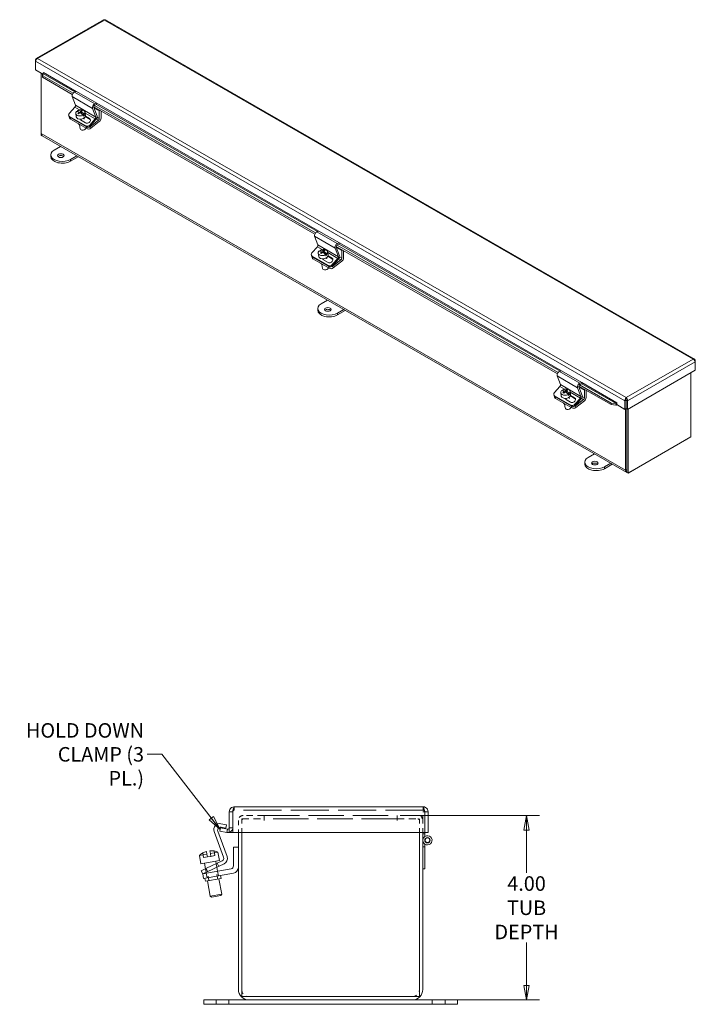
# Model space of a CAD drawing. Units: inches. Extents: x 3.2 to 73.8, y 1.4 to 44.8.
# Drawn here: x 59.1 to 73.8, y 22.1 to 43.5 of the extents above; entities that cross this region are included whole.
import ezdxf

# ---------------------------------------------------------------- set-up
doc = ezdxf.new("R2010")
doc.units = ezdxf.units.IN
doc.header["$LTSCALE"] = 4.5
doc.header["$MEASUREMENT"] = 0
doc.linetypes.add('DASHED', pattern=[0.2067, 0.1654, -0.0413])
doc.layers.get('0').update_dxf_attribs({"lineweight": 0})
for name, color, linetype, lineweight in [('Dimension (ANSI)', 7, 'Continuous', 5), ('Hidden (ANSI)', 7, 'DASHED', 5), ('Symbol (ANSI)', 7, 'Continuous', 5), ('Visible (ANSI)', 7, 'Continuous', 5), ('Visible Narrow (ANSI)', 7, 'Continuous', 5)]:
    doc.layers.add(name, color=color, linetype=linetype, lineweight=lineweight)
doc.styles.add('ROMANS', font='tahoma.ttf')
doc.dimstyles.new('Default (ANSI)', dxfattribs={"dimscale": 4.5, "dimtxt": 0.07, "dimasz": 0.07, "dimexe": 0.0625, "dimexo": 0.0315, "dimgap": 0.0155, "dimtad": 0, "dimtih": 1, "dimtoh": 1, "dimrnd": 1e-08, "dimzin": 0, "dimdsep": 46, "dimtxsty": 'ROMANS', "dimblk": 'Filled-1', "dimcen": 0.09, "dimdle": 0.197, "dimclrd": 256, "dimclre": 256, "dimclrt": 256, "dimadec": 0, "dimazin": 0, "dimtfac": 1.142857, "dimtofl": 0, "dimtmove": 0, "dimatfit": 3, "dimldrblk": 'Filled-1', "dimfxl": 1, "dimtolj": 1, "dimtzin": 0, "dimlwd": -1, "dimlwe": -1, "dimarcsym": 0})
doc.dimstyles.new('Default (ANSI)$7', dxfattribs={"dimscale": 4.5, "dimtxt": 0.07, "dimasz": 0.07, "dimexe": 0.0625, "dimexo": 0.0315, "dimgap": 0.0155, "dimtad": 0, "dimtih": 1, "dimtoh": 1, "dimrnd": 1e-08, "dimzin": 0, "dimdsep": 46, "dimtxsty": 'ROMANS', "dimblk": 'Filled-1', "dimcen": 0.09, "dimdle": 0.197, "dimclrd": 256, "dimclre": 256, "dimclrt": 256, "dimadec": 0, "dimazin": 0, "dimtfac": 1.142857, "dimtofl": 0, "dimtmove": 0, "dimatfit": 3, "dimldrblk": 'Filled-1', "dimfxl": 1, "dimtolj": 1, "dimtzin": 0, "dimlwd": -1, "dimlwe": -1, "dimarcsym": 0})

# ---------------------------------------------------------------- blocks, each defined once
blk = doc.blocks.new('Filled-1')
at = {"color": 0}
for p, q in [((0, 0), (-1, 0.179)), ((-1, 0.179), (-1, -0.179)), ((-1, 0), (0, 0)), ((-1, -0.179), (0, 0))]:
    blk.add_line(p, q, dxfattribs=at)
at = {"color": 0, "flags": 128}
blk.add_lwpolyline([(-1, -0.179), (0, 0), (-1, 0.179), (-1, -0.179)], dxfattribs=at)
at = {"color": 0}
blk.add_solid([(-1, -0.179), (0, 0), (-1, 0.179), (-1, -0.179)], dxfattribs=at)
blk = doc.blocks.new('*D19')
at = {"layer": 'Defpoints', "color": 0, "transparency": 16777216}
for p in [(67.29, 26.226), (67.62, 22.226), (70.099, 22.226)]:
    blk.add_point(p, dxfattribs=at)
at = {"layer": 'Dimension (ANSI)', "transparency": 16777216}
for p, q in [((67.432, 26.226), (70.38, 26.226)), ((70.099, 25.911), (70.099, 24.981)), ((70.099, 22.541), (70.099, 23.47)), ((67.761, 22.226), (70.38, 22.226))]:
    blk.add_line(p, q, dxfattribs=at)
at = {"layer": 'Dimension (ANSI)', "transparency": 16777216, "xscale": 0.3150000013411045, "yscale": 0.3150000013411045, "zscale": 0.3150000013411045}
for p, rotation in [((70.099, 26.226), 90), ((70.099, 22.226), 270)]:
    blk.add_blockref('Filled-1', p, dxfattribs=dict(at, rotation=rotation))
at = {"layer": 'Dimension (ANSI)', "transparency": 16777216, "insert": (70.099, 24.226), "char_height": 0.315, "attachment_point": 5, "style": 'ROMANS'}
blk.add_mtext('\\A1;4.00\\PTUB\\PDEPTH', dxfattribs=at)

msp = doc.modelspace()

# ---------------------------------------------------------------- linework, layer by layer
at = {"layer": 'Hidden (ANSI)', "ltscale": 0.031222}
for p, q in [((63.7585, 26.3407), (63.7585, 26.4147)), ((67.8605, 26.3407), (67.8605, 26.4147)), ((63.6533, 25.9602), (63.7273, 25.9602))]:
    msp.add_line(p, q, dxfattribs=at)
at = {"layer": 'Hidden (ANSI)', "ltscale": 1.10251}
msp.add_line((67.8605, 26.3407), (63.7585, 26.3407), dxfattribs=at)
at = {"layer": 'Hidden (ANSI)', "ltscale": 0.017293}
msp.add_line((67.8911, 26.3095), (67.85, 26.3095), dxfattribs=at)
at = {"layer": 'Hidden (ANSI)', "ltscale": 0.079897}
msp.add_line((67.85, 26.1205), (67.85, 26.3095), dxfattribs=at)
at = {"layer": 'Hidden (ANSI)', "ltscale": 0.112383}
for p, q in [((63.85, 26.1205), (63.85, 25.8547)), ((67.85, 25.8547), (67.85, 26.1205))]:
    msp.add_line(p, q, dxfattribs=at)
at = {"layer": 'Hidden (ANSI)', "ltscale": 0.205523}
for p, q in [((63.924, 26.1517), (64.4098, 26.1517)), ((67.2902, 26.1517), (67.776, 26.1517))]:
    msp.add_line(p, q, dxfattribs=at)
at = {"layer": 'Hidden (ANSI)', "ltscale": 0.12561}
for p, q in [((63.924, 25.8547), (63.924, 26.1517)), ((67.776, 26.1517), (67.776, 25.8547))]:
    msp.add_line(p, q, dxfattribs=at)
at = {"layer": 'Hidden (ANSI)', "ltscale": 0.19238}
for p, q in [((64.41, 26.2257), (63.9552, 26.2257)), ((67.7447, 26.2257), (67.29, 26.2257))]:
    msp.add_line(p, q, dxfattribs=at)
at = {"layer": 'Hidden (ANSI)'}
for p, q in [((64.41, 26.1517), (64.4098, 26.1517)), ((64.41, 26.1203), (64.4098, 26.1203)), ((64.41, 26.1205), (64.41, 26.1203)), ((67.29, 26.1517), (67.2902, 26.1517)), ((67.29, 26.1203), (67.29, 26.1205)), ((67.2902, 26.1203), (67.29, 26.1203))]:
    msp.add_line(p, q, dxfattribs=at)
at = {"layer": 'Hidden (ANSI)', "ltscale": 0.013212}
for p, q in [((64.4098, 26.1203), (64.4098, 26.1517)), ((67.2902, 26.1517), (67.2902, 26.1203))]:
    msp.add_line(p, q, dxfattribs=at)
at = {"layer": 'Hidden (ANSI)', "ltscale": 0.001909}
for p, q in [((64.41, 26.221), (64.41, 26.2257)), ((67.29, 26.221), (67.29, 26.2257))]:
    msp.add_line(p, q, dxfattribs=at)
at = {"layer": 'Hidden (ANSI)', "ltscale": 1.032092}
for p, q in [((64.41, 26.2257), (67.29, 26.2257)), ((67.29, 26.1517), (64.41, 26.1517))]:
    msp.add_line(p, q, dxfattribs=at)
at = {"layer": 'Hidden (ANSI)', "ltscale": 0.056447}
for p, q in [((64.41, 26.221), (64.41, 26.1205)), ((67.29, 26.1205), (67.29, 26.221))]:
    msp.add_line(p, q, dxfattribs=at)
at = {"layer": 'Hidden (ANSI)', "ltscale": 0.043123}
for p, q in [((63.077, 25.4134), (63.0947, 25.3128)), ((63.3232, 25.4568), (63.3409, 25.3562))]:
    msp.add_line(p, q, dxfattribs=at)
at = {"layer": 'Hidden (ANSI)', "ltscale": 0.017593}
msp.add_line((67.85, 25.5495), (67.8918, 25.5495), dxfattribs=at)
at = {"layer": 'Hidden (ANSI)', "ltscale": 0.036936}
for p, q in [((63.0947, 25.3128), (63.1809, 25.328)), ((63.2547, 25.341), (63.3409, 25.3562))]:
    msp.add_line(p, q, dxfattribs=at)
at = {"layer": 'Hidden (ANSI)', "ltscale": 0.032765}
for p, q in [((63.1371, 25.0723), (63.1506, 24.9958)), ((63.3717, 25.1817), (63.3852, 25.1052))]:
    msp.add_line(p, q, dxfattribs=at)
at = {"layer": 'Hidden (ANSI)', "ltscale": 0.031645}
for p, q in [((63.1518, 25.0791), (63.1835, 25.0111)), ((63.3928, 25.1915), (63.4245, 25.1236))]:
    msp.add_line(p, q, dxfattribs=at)
at = {"layer": 'Hidden (ANSI)', "ltscale": 0.071009}
for p, q in [((63.403, 24.8485), (63.3738, 25.014)), ((63.4004, 25.0187), (63.4296, 24.8532)), ((63.1542, 24.9752), (63.1834, 24.8098)), ((63.21, 24.8145), (63.1808, 24.9799))]:
    msp.add_line(p, q, dxfattribs=at)
at = {"layer": 'Hidden (ANSI)', "ltscale": 0.039581}
for p, q in [((63.3656, 22.132), (63.3656, 22.2257)), ((63.6469, 22.132), (63.6469, 22.2257)), ((68.0531, 22.132), (68.0531, 22.2257)), ((68.3344, 22.132), (68.3344, 22.2257))]:
    msp.add_line(p, q, dxfattribs=at)
at = {"layer": 'Hidden (ANSI)', "ltscale": 0.069877}
for centre, radius, start, end in [((63.9552, 26.1205), 0.1053, 90, 180), ((67.7447, 26.1205), 0.1052, 0, 90)]:
    msp.add_arc(centre, radius, start, end, dxfattribs=at)
at = {"layer": 'Hidden (ANSI)', "ltscale": 0.020677}
for centre, start, end in [((63.9552, 26.1205), 90, 180), ((67.7447, 26.1205), 0, 90)]:
    msp.add_arc(centre, 0.0313, start, end, dxfattribs=at)
at = {"layer": 'Hidden (ANSI)', "ltscale": 0.056447}
msp.add_arc((63.622, 25.96), 0.1053, 287.27223, 0, dxfattribs=at)
at = {"layer": 'Hidden (ANSI)', "ltscale": 0.040094}
msp.add_arc((67.95, 25.6895), 0.1, 180, 234.40866, dxfattribs=at)
at = {"layer": 'Hidden (ANSI)', "ltscale": 0.103785}
for centre, radius, start, end in [((64.0802, 22.456), 0.1563, 180, 270), ((67.6197, 22.456), 0.1562, 270, 0)]:
    msp.add_arc(centre, radius, start, end, dxfattribs=at)
at = {"layer": 'Hidden (ANSI)', "ltscale": 0.024268}
for points in [[(63.7585, 26.3407), (63.7489, 26.3407), (63.7393, 26.3276), (63.7297, 26.3122), (63.7291, 26.3113), (63.7286, 26.3104), (63.728, 26.3095)], [(67.8605, 26.3407), (67.8701, 26.3407), (67.8798, 26.3276), (67.8894, 26.3122), (67.8899, 26.3113), (67.8905, 26.3104), (67.8911, 26.3095)]]:
    msp.add_open_spline(points, degree=3, knots=[0, 0, 0, 0, 1.4834748, 1.4834748, 1.4834748, 1.5707963, 1.5707963, 1.5707963, 1.5707963], dxfattribs=at)
at = {"layer": 'Hidden (ANSI)', "ltscale": 0.017082}
for points in [[(63.7585, 26.3407), (63.747, 26.3407), (63.7361, 26.3334), (63.7307, 26.3233)], [(67.8605, 26.3407), (67.8721, 26.3407), (67.883, 26.3334), (67.8883, 26.3233)]]:
    msp.add_open_spline(points, degree=3, dxfattribs=at)
at = {"layer": 'Visible (ANSI)'}
for p, q in [((60.9253, 43.4821), (59.4643, 42.6407)), ((73.7418, 36.1256), (60.9671, 43.4821)), ((59.4579, 42.6076), (59.4479, 42.6134)), ((59.4479, 42.6134), (59.4479, 42.583)), ((59.4479, 42.3971), (59.4479, 42.583)), ((59.608, 42.3049), (59.4479, 42.3971)), ((59.5724, 41.0162), (59.5724, 42.3254)), ((59.6098, 42.3175), (59.6052, 42.2851)), ((59.6052, 42.2851), (59.606, 42.2352)), ((59.6098, 42.3175), (59.6117, 42.3183)), ((59.6106, 42.2676), (59.6098, 42.3175)), ((59.6246, 42.3368), (59.6246, 42.3384)), ((59.6246, 42.3384), (59.6247, 42.3384)), ((59.6247, 42.3384), (59.6247, 42.3383)), ((59.606, 42.2352), (59.6106, 42.2676)), ((59.606, 42.2352), (60.2499, 41.8644)), ((59.6106, 42.2676), (60.2656, 41.8904)), ((60.3395, 41.9294), (60.2949, 41.9128)), ((60.3395, 41.9294), (60.7814, 41.6749)), ((60.2453, 41.8159), (60.3175, 41.628)), ((60.7368, 41.6583), (60.7814, 41.6749)), ((60.7768, 41.6421), (60.7394, 41.6282)), ((60.7814, 41.6749), (60.7768, 41.6421)), ((60.306, 41.5892), (60.1859, 41.4552)), ((60.3227, 41.4494), (60.3343, 41.3805)), ((60.3695, 41.4941), (60.3656, 41.5174)), ((60.3699, 41.4939), (60.3695, 41.4941)), ((60.3983, 41.4826), (60.4022, 41.459)), ((60.4126, 41.4693), (60.3992, 41.477)), ((60.4312, 41.4618), (60.4244, 41.5029)), ((60.446, 41.4692), (60.4339, 41.4598)), ((60.4421, 41.4927), (60.4495, 41.448)), ((60.5119, 41.4121), (60.4495, 41.448)), ((60.456, 41.5195), (60.4589, 41.5026)), ((60.508, 41.4354), (60.5119, 41.4121)), ((60.5247, 41.4831), (60.5362, 41.4143)), ((60.7595, 41.3735), (60.6872, 41.5614)), ((60.7145, 41.5968), (65.509, 38.8359)), ((60.7146, 41.5797), (60.7857, 41.3948)), ((60.7167, 41.5744), (60.835, 41.5063)), ((60.7304, 41.6227), (65.5247, 38.8619)), ((60.835, 41.5063), (60.8534, 41.5169)), ((60.835, 41.3403), (60.835, 41.5063)), ((60.8721, 41.5061), (60.8721, 41.3473)), ((60.1747, 41.4007), (60.1859, 41.3793)), ((60.1895, 41.3488), (60.1837, 41.3835)), ((60.19, 41.3851), (60.5436, 41.1815)), ((60.2012, 41.3638), (60.5548, 41.1602)), ((60.2012, 41.3638), (60.5548, 41.1602)), ((60.2077, 41.3252), (60.5612, 41.1216)), ((60.5369, 41.2487), (60.4257, 41.3128)), ((60.4857, 41.3918), (60.4818, 41.4151)), ((60.5058, 41.3543), (60.5103, 41.3274)), ((60.6333, 41.3224), (60.5303, 41.3818)), ((60.5351, 41.3939), (60.6221, 41.3438)), ((60.6278, 41.2007), (60.748, 41.3347)), ((60.7627, 41.3173), (60.639, 41.1794)), ((60.6425, 41.1686), (60.8166, 41.3044)), ((60.8353, 41.2754), (60.6489, 41.1301)), ((59.5724, 41.0162), (59.5724, 40.9824)), ((60.4038, 41.2062), (60.4181, 41.1209)), ((60.4644, 41.0888), (60.4586, 41.0897)), ((60.5081, 41.0961), (60.5132, 41.0988)), ((59.5724, 40.9824), (59.5825, 40.9766)), ((72.272, 33.6639), (59.5964, 40.9633)), ((59.8556, 40.6571), (59.9918, 40.7356)), ((59.7824, 40.517), (59.7824, 40.5553)), ((60.3454, 40.532), (60.2092, 40.4535)), ((60.2092, 40.4152), (60.3786, 40.5128)), ((65.5986, 38.9009), (65.554, 38.8843)), ((65.5986, 38.9009), (66.0405, 38.6464)), ((65.5044, 38.7874), (65.5767, 38.5994)), ((65.5651, 38.5607), (65.445, 38.4267)), ((65.6286, 38.4656), (65.6247, 38.4889)), ((65.629, 38.4653), (65.6286, 38.4656)), ((65.6574, 38.454), (65.6613, 38.4305)), ((65.6717, 38.4408), (65.6583, 38.4485)), ((65.6904, 38.4333), (65.6835, 38.4744)), ((65.7051, 38.4407), (65.693, 38.4313)), ((65.7012, 38.4642), (65.7086, 38.4195)), ((65.7152, 38.4909), (65.718, 38.4741)), ((65.7838, 38.4546), (65.7953, 38.3858)), ((66.0186, 38.3449), (65.9463, 38.5329)), ((65.9736, 38.5683), (70.7681, 35.8074)), ((65.9737, 38.5512), (66.0448, 38.3663)), ((65.9758, 38.5459), (66.0941, 38.4778)), ((65.9895, 38.5942), (70.7838, 35.8333)), ((65.9959, 38.6298), (66.0405, 38.6464)), ((66.0359, 38.6136), (65.9985, 38.5997)), ((66.0405, 38.6464), (66.0359, 38.6136)), ((66.0941, 38.4778), (66.1125, 38.4884)), ((66.0941, 38.3118), (66.0941, 38.4778)), ((66.1312, 38.4776), (66.1312, 38.3188)), ((65.4338, 38.3722), (65.445, 38.3508)), ((65.4486, 38.3203), (65.4428, 38.355)), ((65.4491, 38.3566), (65.8027, 38.153)), ((65.4603, 38.3352), (65.8139, 38.1316)), ((65.4603, 38.3352), (65.8139, 38.1316)), ((65.4668, 38.2967), (65.8203, 38.0931)), ((65.5819, 38.4208), (65.5934, 38.352)), ((65.796, 38.2202), (65.6848, 38.2843)), ((65.771, 38.3836), (65.7086, 38.4195)), ((65.7449, 38.3632), (65.741, 38.3866)), ((65.7649, 38.3258), (65.7694, 38.2989)), ((65.7671, 38.4069), (65.771, 38.3836)), ((65.8924, 38.2939), (65.7894, 38.3532)), ((65.7942, 38.3653), (65.8812, 38.3153)), ((65.8869, 38.1722), (66.0071, 38.3062)), ((66.0218, 38.2888), (65.8981, 38.1508)), ((65.9016, 38.1401), (66.0757, 38.2759)), ((66.0944, 38.2469), (65.908, 38.1016)), ((65.663, 38.1777), (65.6772, 38.0923)), ((65.7235, 38.0603), (65.7177, 38.0612)), ((65.7672, 38.0676), (65.7723, 38.0703)), ((65.6451, 37.3232), (65.7812, 37.4016)), ((65.5718, 37.1831), (65.5718, 37.2214)), ((66.1348, 37.1981), (65.9986, 37.1196)), ((65.9986, 37.0813), (66.1681, 37.1789)), ((73.7482, 36.0925), (73.7582, 36.0983)), ((73.7582, 36.0678), (73.7582, 36.0983)), ((73.7582, 35.882), (72.2863, 35.0344)), ((73.7582, 36.0678), (73.7582, 35.882)), ((70.7635, 35.7589), (70.8358, 35.5709)), ((70.8577, 35.8724), (70.8131, 35.8558)), ((70.8577, 35.8724), (71.2996, 35.6179)), ((73.6623, 35.8267), (73.6623, 34.4371)), ((70.8242, 35.5321), (70.7041, 35.3982)), ((70.8877, 35.4371), (70.8838, 35.4604)), ((70.9495, 35.4048), (70.9426, 35.4459)), ((70.9743, 35.4624), (70.9771, 35.4456)), ((71.2777, 35.3164), (71.2054, 35.5044)), ((71.2327, 35.5398), (71.932, 35.1371)), ((71.2329, 35.5227), (71.3039, 35.3378)), ((71.2349, 35.5174), (71.3532, 35.4493)), ((71.2486, 35.5657), (71.9365, 35.1695)), ((71.255, 35.6013), (71.2996, 35.6179)), ((71.295, 35.5851), (71.2577, 35.5712)), ((71.2996, 35.6179), (71.295, 35.5851)), ((71.3532, 35.4493), (71.3716, 35.4598)), ((71.3532, 35.2833), (71.3532, 35.4493)), ((71.3903, 35.4491), (71.3903, 35.2903)), ((70.6929, 35.3436), (70.7042, 35.3223)), ((70.7078, 35.2918), (70.702, 35.3265)), ((70.7082, 35.328), (71.0618, 35.1245)), ((70.7194, 35.3067), (71.073, 35.1031)), ((70.7194, 35.3067), (71.073, 35.1031)), ((70.7259, 35.2682), (71.0794, 35.0646)), ((70.841, 35.3923), (70.8525, 35.3235)), ((70.8881, 35.4368), (70.8877, 35.4371)), ((70.9165, 35.4255), (70.9204, 35.402)), ((70.9308, 35.4123), (70.9174, 35.42)), ((71.0551, 35.1917), (70.9439, 35.2557)), ((70.9642, 35.4122), (70.9521, 35.4028)), ((70.9603, 35.4357), (70.9677, 35.391)), ((71.0301, 35.3551), (70.9677, 35.391)), ((71.004, 35.3347), (71.0001, 35.358)), ((71.024, 35.2973), (71.0285, 35.2703)), ((71.0262, 35.3784), (71.0301, 35.3551)), ((71.0429, 35.4261), (71.0544, 35.3572)), ((71.1515, 35.2654), (71.0485, 35.3247)), ((71.0533, 35.3368), (71.1403, 35.2867)), ((71.146, 35.1437), (71.2662, 35.2776)), ((71.2809, 35.2602), (71.1572, 35.1223)), ((71.1607, 35.1116), (71.3348, 35.2473)), ((72.2597, 35.2353), (72.2335, 35.2203)), ((72.2597, 35.2353), (72.2597, 35.0494)), ((72.2599, 35.2607), (72.2599, 35.2909)), ((72.2602, 35.2353), (72.2602, 35.0494)), ((72.2602, 35.2353), (72.2863, 35.2203)), ((70.9221, 35.1491), (70.9363, 35.0638)), ((70.9826, 35.0318), (70.9768, 35.0327)), ((71.0263, 35.0391), (71.0315, 35.0418)), ((71.3535, 35.2184), (71.1671, 35.073)), ((71.9365, 35.1695), (71.932, 35.1371)), ((71.932, 35.1371), (72.0373, 35.126)), ((72.0418, 35.1584), (71.9365, 35.1695)), ((72.0373, 35.126), (72.0418, 35.1584)), ((72.0373, 35.126), (72.0392, 35.1267)), ((72.0418, 35.1584), (72.0437, 35.1591)), ((72.0567, 35.1792), (72.0567, 35.1793)), ((72.0567, 35.1793), (72.0568, 35.1792)), ((72.0568, 35.1792), (72.0568, 35.1361)), ((72.2335, 35.0344), (72.0568, 35.1361)), ((72.2335, 35.2203), (72.2335, 35.0344)), ((72.2597, 35.0494), (72.2335, 35.0344)), ((72.248, 35.0427), (72.248, 33.7168)), ((72.2602, 35.0494), (72.2863, 35.0344)), ((72.2742, 35.0413), (72.2742, 33.7318)), ((72.2742, 35.0413), (72.2742, 33.668)), ((72.2863, 35.0344), (72.2863, 35.2203)), ((72.3004, 33.6529), (72.3004, 35.0425)), ((73.6623, 34.4371), (72.3004, 33.6529)), ((72.3294, 33.6695), (73.5808, 34.3902)), ((71.4345, 33.9893), (71.5707, 34.0677)), ((71.3613, 33.8492), (71.3613, 33.8875)), ((71.9242, 33.8641), (71.7881, 33.7857)), ((71.7881, 33.7474), (71.9575, 33.845)), ((72.3004, 33.6529), (72.2742, 33.668)), ((63.6533, 26.3095), (63.6533, 25.8547)), ((63.7273, 26.3095), (63.6533, 26.3095)), ((63.7273, 26.3095), (63.7273, 25.8547)), ((63.728, 25.8547), (63.728, 26.3095)), ((63.7585, 26.4147), (67.8605, 26.4147)), ((67.8911, 26.3095), (67.8911, 25.8547)), ((67.8918, 26.3095), (67.8911, 26.3095)), ((67.8918, 26.3095), (67.8918, 25.8547)), ((67.8918, 26.3095), (67.9658, 26.3095)), ((67.9658, 25.8547), (67.9658, 26.3095)), ((63.5315, 25.3196), (63.327, 25.8813)), ((63.4046, 25.8874), (63.6057, 25.3349)), ((63.4634, 25.9562), (63.4506, 25.8833)), ((63.4506, 25.8833), (63.5983, 25.8573)), ((63.6111, 25.9302), (63.4634, 25.9562)), ((63.4673, 26.0485), (63.5935, 26.0263)), ((63.5805, 25.9524), (63.4747, 25.971)), ((63.5935, 26.0263), (63.5805, 25.9524)), ((63.5983, 25.8573), (63.6111, 25.9302)), ((63.5983, 25.8573), (63.6038, 25.8563)), ((63.6111, 25.9302), (63.6166, 25.9292)), ((63.7273, 25.8547), (63.6533, 25.8547)), ((67.8911, 25.8547), (63.728, 25.8547)), ((63.85, 25.8547), (63.85, 22.456)), ((63.924, 22.2997), (63.924, 25.8547)), ((67.776, 25.8547), (67.776, 22.2997)), ((67.85, 22.456), (67.85, 25.8547)), ((67.8918, 25.8547), (67.9658, 25.8547)), ((67.8918, 25.8547), (67.8918, 25.8295)), ((67.85, 25.8295), (67.8918, 25.8295)), ((67.8918, 25.8295), (67.8918, 25.7708)), ((63.0768, 25.4142), (63.077, 25.4134)), ((63.1597, 25.4479), (63.1699, 25.3905)), ((63.2437, 25.4035), (63.2336, 25.4609)), ((63.2437, 25.4035), (63.4084, 25.4326)), ((63.3232, 25.4568), (63.323, 25.4576)), ((63.4084, 25.4326), (63.441, 25.2479)), ((63.745, 25.1323), (63.745, 25.5382)), ((63.745, 25.5382), (63.85, 25.5382)), ((67.8918, 25.6082), (67.8918, 25.0695)), ((63.0051, 25.3615), (63.1699, 25.3905)), ((63.0051, 25.3615), (63.0377, 25.1768)), ((63.0377, 25.1768), (63.441, 25.2479)), ((63.159, 25.0825), (63.4989, 25.241)), ((63.1809, 25.328), (63.1699, 25.3905)), ((63.1809, 25.328), (63.2547, 25.341)), ((63.2437, 25.4035), (63.2547, 25.341)), ((63.3624, 25.2341), (63.3717, 25.1817)), ((63.0457, 25.0297), (63.159, 25.0825)), ((63.0457, 25.0297), (63.0774, 24.9617)), ((63.1907, 25.0145), (63.0774, 24.9617)), ((63.0774, 24.9617), (63.2005, 24.9834)), ((63.1162, 25.1907), (63.1371, 25.0723)), ((63.1506, 24.9958), (63.1542, 24.9752)), ((63.5405, 25.1777), (63.1907, 25.0145)), ((63.2005, 24.9834), (63.6929, 25.0702)), ((63.3852, 25.1052), (63.4004, 25.0187)), ((67.85, 25.0695), (67.8918, 25.0695)), ((63.0774, 24.9617), (63.0957, 24.8583)), ((63.2188, 24.88), (63.0957, 24.8583)), ((63.1262, 24.8637), (63.1371, 24.8016)), ((63.4759, 24.8614), (63.1371, 24.8016)), ((63.1834, 24.8098), (63.2421, 24.4767)), ((63.7459, 24.9729), (63.2188, 24.88)), ((63.4296, 24.8532), (63.4883, 24.5201)), ((63.465, 24.9234), (63.4759, 24.8614)), ((63.2421, 24.4767), (63.4883, 24.5201)), ((63.2711, 24.4564), (63.2421, 24.4767)), ((63.4681, 24.4911), (63.2711, 24.4564)), ((63.4681, 24.4911), (63.4883, 24.5201)), ((63.0999, 22.2257), (63.5999, 22.2257)), ((63.0999, 22.132), (63.0999, 22.2257)), ((64.0802, 22.2257), (63.5999, 22.2257)), ((67.776, 22.2997), (63.924, 22.2997)), ((64.0802, 22.2257), (67.6197, 22.2257)), ((68.1, 22.2257), (67.6197, 22.2257)), ((68.1, 22.2257), (68.6, 22.2257)), ((68.6, 22.132), (68.6, 22.2257)), ((63.5999, 22.132), (63.0999, 22.132)), ((63.5999, 22.132), (68.1, 22.132)), ((68.6, 22.132), (68.1, 22.132))]:
    msp.add_line(p, q, dxfattribs=at)
for radius in [0.0582, 0.05]:
    msp.add_circle((67.95, 25.6895), radius, dxfattribs=at)
for centre, radius, start, end in [((63.4454, 25.9244), 0.126, 80, 200), ((63.4638, 25.909), 0.063, 80, 200), ((63.622, 25.96), 0.1053, 260, 287.27223), ((63.622, 25.96), 0.0313, 260, 0), ((67.95, 25.6895), 0.1, 234.40866, 180), ((63.2612, 25.0886), 0.3742, 119.51453, 133.17684), ((63.2612, 25.0886), 0.3734, 105.7644, 119.56001), ((63.2612, 25.0886), 0.3734, 80.43999, 94.2356), ((63.2612, 25.0886), 0.3742, 66.82316, 80.48547), ((63.4722, 25.2981), 0.063, 295, 20), ((63.4873, 25.2919), 0.126, 295, 20), ((63.682, 25.1323), 0.063, 280, 0), ((63.724, 25.097), 0.126, 280, 0), ((64.0802, 22.456), 0.2303, 180, 270), ((67.6197, 22.456), 0.2302, 270, 0)]:
    msp.add_arc(centre, radius, start, end, dxfattribs=at)
for centre, major_axis, ratio, start_param, end_param in [((59.6136, 42.332), (0.0078, 0.0135), 0.5780931, 3.7505242, 5.4958534), ((60.2871, 41.8577), (-0.0314, -0.0546), 0.5780931, 3.7505242, 5.8449193), ((60.7291, 41.6032), (0.0314, 0.0546), 0.5780931, 0.6089315, 2.7033266), ((60.2301, 41.4297), (-0.0553, -0.0291), 0.7662207, 5.1642244, 6.7350208), ((60.2966, 41.6071), (-0.0157, -0.0273), 0.5780931, 1.2197968, 2.7033266), ((60.4237, 41.4662), (-0.101, -0.0169), 0.6674979, 5.578472, 8.3517241), ((60.4299, 41.3411), (-0.1145, 0.1468), 0.4693132, 5.4933308, 5.9973931), ((60.4237, 41.4662), (0.101, 0.0169), 0.6674979, 5.578472, 8.3517241), ((60.456, 41.3614), (-0.1145, 0.1468), 0.4693132, 5.4933308, 5.9973931), ((60.4341, 41.3563), (0.0932, 0.1618), 0.5780931, 1.0586052, 1.299384), ((60.3994, 41.3173), (-0.1084, 0.1391), 0.4693132, 5.3551927, 5.4970733), ((60.4276, 41.4429), (0.101, 0.0169), 0.6674979, 2.0685388, 2.0702742), ((60.4518, 41.3461), (-0.0932, -0.1618), 0.5780931, 4.2001979, 4.4409766), ((60.4299, 41.3411), (-0.1145, 0.1468), 0.4693132, 4.854873, 5.3589353), ((60.4341, 41.3563), (0.0932, 0.1618), 0.5780931, 0.6166108, 0.8573896), ((60.4518, 41.3461), (-0.0932, -0.1618), 0.5780931, 3.7582035, 3.9989822), ((60.456, 41.3614), (0.1145, -0.1468), 0.4693132, 1.7132803, 2.2173426), ((60.4865, 41.3852), (0.1084, -0.1391), 0.4693132, 2.2136001, 2.3554807), ((60.7356, 41.6006), (-0.0157, -0.0273), 0.5780931, 3.7505242, 5.8449193), ((60.2447, 41.3977), (-0.0616, -0.0103), 0.6674979, 0.1355712, 0.6819128), ((60.2413, 41.4084), (-0.0553, -0.0291), 0.7662207, 0, 0.4518354), ((60.2512, 41.3591), (-0.0616, -0.0103), 0.6674979, 0, 0.6819128), ((60.4352, 41.3974), (0.101, 0.0169), 0.6674979, 3.1415927, 6.2831853), ((60.459, 41.2554), (-0.0848, -0.0142), 0.6674979, 0.2861537, 1.0776718), ((60.4276, 41.4429), (-0.101, -0.0169), 0.6674979, 2.0685388, 2.4368793), ((60.5795, 41.2963), (0.0589, 0.0309), 0.7662207, 3.5934281, 6.7350208), ((60.5907, 41.2749), (0.0589, 0.0309), 0.7662207, 0.2387173, 0.4518354), ((60.7386, 41.3526), (0.0157, 0.0273), 0.5780931, 4.3613894, 5.8449193), ((60.7439, 41.3531), (-0.0314, -0.0546), 0.5780931, 1.2197968, 2.7033266), ((60.8127, 41.3275), (0.0157, 0.0273), 0.5780931, 4.09959, 5.4958534), ((60.8276, 41.3217), (-0.0314, -0.0546), 0.5780931, 0.9579974, 2.3542608), ((59.6539, 41.063), (-0.0575, -0.0998), 0.5780931, 5.4958534, 6.2831853), ((60.4798, 41.1312), (0.0616, 0.0103), 0.6674979, 3.1415927, 6.0796327), ((60.4813, 41.122), (0.0493, 0.0082), 0.6674979, 4.2532571, 5.1715209), ((60.5836, 41.2261), (-0.0553, -0.0291), 0.7662207, 0.4518354, 2.0226318), ((60.5948, 41.2048), (0.0553, 0.0291), 0.7662207, 3.5934281, 5.1642244), ((60.5983, 41.1941), (-0.0616, -0.0103), 0.6674979, 0.6819128, 2.2527091), ((60.6047, 41.1555), (0.0616, 0.0103), 0.6674979, 3.8235054, 5.3943017), ((60.0324, 40.5553), (-0.25, 0), 0.5758617, 5.4977871, 8.6393798), ((60.0324, 40.517), (-0.25, 0), 0.5758617, 0, 2.3561945), ((59.9993, 40.4979), (-0.0703, 0), 0.5758617, 3.6345477, 5.7902303), ((65.5462, 38.8291), (-0.0314, -0.0546), 0.5780931, 3.7505242, 5.8449193), ((65.5557, 38.5786), (-0.0157, -0.0273), 0.5780931, 1.2197968, 2.7033266), ((65.6828, 38.4377), (-0.101, -0.0169), 0.6674979, 5.578472, 8.3517241), ((65.689, 38.3125), (-0.1145, 0.1468), 0.4693132, 5.4933308, 5.9973931), ((65.6828, 38.4377), (0.101, 0.0169), 0.6674979, 5.578472, 8.3517241), ((65.7151, 38.3329), (-0.1145, 0.1468), 0.4693132, 5.4933308, 5.9973931), ((65.6932, 38.3278), (0.0932, 0.1618), 0.5780931, 1.0586052, 1.299384), ((65.6867, 38.4144), (0.101, 0.0169), 0.6674979, 2.0685388, 2.0702742), ((65.7109, 38.3176), (-0.0932, -0.1618), 0.5780931, 4.2001979, 4.4409766), ((65.689, 38.3125), (-0.1145, 0.1468), 0.4693132, 4.854873, 5.3589353), ((65.6932, 38.3278), (0.0932, 0.1618), 0.5780931, 0.6166108, 0.8573896), ((65.7109, 38.3176), (-0.0932, -0.1618), 0.5780931, 3.7582035, 3.9989822), ((65.7151, 38.3329), (0.1145, -0.1468), 0.4693132, 1.7132803, 2.2173426), ((65.7456, 38.3567), (0.1084, -0.1391), 0.4693132, 2.2136001, 2.3554807), ((65.9882, 38.5746), (0.0314, 0.0546), 0.5780931, 0.6089315, 2.7033266), ((65.9947, 38.5721), (-0.0157, -0.0273), 0.5780931, 3.7505242, 5.8449193), ((65.4892, 38.4012), (-0.0553, -0.0291), 0.7662207, 5.1642244, 6.7350208), ((65.5038, 38.3692), (-0.0616, -0.0103), 0.6674979, 0.1355712, 0.6819128), ((65.5004, 38.3799), (-0.0553, -0.0291), 0.7662207, 0, 0.4518354), ((65.5103, 38.3306), (-0.0616, -0.0103), 0.6674979, 0, 0.6819128), ((65.6944, 38.3689), (0.101, 0.0169), 0.6674979, 3.1415927, 6.2831853), ((65.6585, 38.2888), (-0.1084, 0.1391), 0.4693132, 5.3551927, 5.4970733), ((65.6867, 38.4144), (-0.101, -0.0169), 0.6674979, 2.0685388, 2.4368793), ((65.8386, 38.2677), (0.0589, 0.0309), 0.7662207, 3.5934281, 6.7350208), ((65.8498, 38.2464), (0.0589, 0.0309), 0.7662207, 0.2387173, 0.4518354), ((65.9977, 38.3241), (0.0157, 0.0273), 0.5780931, 4.3613894, 5.8449193), ((66.003, 38.3246), (-0.0314, -0.0546), 0.5780931, 1.2197968, 2.7033266), ((66.0718, 38.299), (0.0157, 0.0273), 0.5780931, 4.09959, 5.4958534), ((66.0867, 38.2931), (-0.0314, -0.0546), 0.5780931, 0.9579974, 2.3542608), ((65.7181, 38.2269), (-0.0848, -0.0142), 0.6674979, 0.2861537, 1.0776718), ((65.7389, 38.1026), (0.0616, 0.0103), 0.6674979, 3.1415927, 6.0796327), ((65.7404, 38.0935), (0.0493, 0.0082), 0.6674979, 4.2532571, 5.1715209), ((65.8427, 38.1976), (-0.0553, -0.0291), 0.7662207, 0.4518354, 2.0226318), ((65.8539, 38.1763), (0.0553, 0.0291), 0.7662207, 3.5934281, 5.1642244), ((65.8574, 38.1656), (-0.0616, -0.0103), 0.6674979, 0.6819128, 2.2527091), ((65.8638, 38.127), (0.0616, 0.0103), 0.6674979, 3.8235054, 5.3943017), ((65.8218, 37.2214), (-0.25, 0), 0.5758617, 5.4977871, 8.6393798), ((65.8218, 37.1831), (-0.25, 0), 0.5758617, 0, 2.3561945), ((65.7887, 37.164), (-0.0703, 0), 0.5758617, 3.6345477, 5.7902303), ((70.8053, 35.8006), (-0.0314, -0.0546), 0.5780931, 3.7505242, 5.8449193), ((70.8148, 35.5501), (-0.0157, -0.0273), 0.5780931, 1.2197968, 2.7033266), ((70.9419, 35.4092), (0.101, 0.0169), 0.6674979, 5.578472, 8.3517241), ((70.9742, 35.3044), (-0.1145, 0.1468), 0.4693132, 5.4933308, 5.9973931), ((70.9523, 35.2993), (0.0932, 0.1618), 0.5780931, 0.6166108, 0.8573896), ((70.97, 35.2891), (-0.0932, -0.1618), 0.5780931, 3.7582035, 3.9989822), ((71.0047, 35.3281), (0.1084, -0.1391), 0.4693132, 2.2136001, 2.3554807), ((71.2473, 35.5461), (0.0314, 0.0546), 0.5780931, 0.6089315, 2.7033266), ((71.2538, 35.5436), (-0.0157, -0.0273), 0.5780931, 3.7505242, 5.8449193), ((70.7483, 35.3727), (-0.0553, -0.0291), 0.7662207, 5.1642244, 6.7350208), ((70.763, 35.3407), (-0.0616, -0.0103), 0.6674979, 0.1355712, 0.6819128), ((70.7595, 35.3514), (-0.0553, -0.0291), 0.7662207, 0, 0.4518354), ((70.7694, 35.3021), (-0.0616, -0.0103), 0.6674979, 0, 0.6819128), ((70.9419, 35.4092), (-0.101, -0.0169), 0.6674979, 5.578472, 8.3517241), ((70.9535, 35.3404), (0.101, 0.0169), 0.6674979, 3.1415927, 6.2831853), ((70.9481, 35.284), (-0.1145, 0.1468), 0.4693132, 5.4933308, 5.9973931), ((70.9523, 35.2993), (0.0932, 0.1618), 0.5780931, 1.0586052, 1.299384), ((70.9177, 35.2603), (-0.1084, 0.1391), 0.4693132, 5.3551927, 5.4970733), ((70.9458, 35.3859), (0.101, 0.0169), 0.6674979, 2.0685388, 2.0702742), ((70.97, 35.2891), (-0.0932, -0.1618), 0.5780931, 4.2001979, 4.4409766), ((70.9481, 35.284), (-0.1145, 0.1468), 0.4693132, 4.854873, 5.3589353), ((70.9742, 35.3044), (0.1145, -0.1468), 0.4693132, 1.7132803, 2.2173426), ((70.9458, 35.3859), (-0.101, -0.0169), 0.6674979, 2.0685388, 2.4368793), ((71.0977, 35.2392), (0.0589, 0.0309), 0.7662207, 3.5934281, 6.7350208), ((71.1089, 35.2179), (0.0589, 0.0309), 0.7662207, 0.2387173, 0.4518354), ((71.2568, 35.2956), (0.0157, 0.0273), 0.5780931, 4.3613894, 5.8449193), ((71.2621, 35.2961), (-0.0314, -0.0546), 0.5780931, 1.2197968, 2.7033266), ((71.3309, 35.2705), (0.0157, 0.0273), 0.5780931, 4.09959, 5.4958534), ((71.3458, 35.2646), (-0.0314, -0.0546), 0.5780931, 0.9579974, 2.3542608), ((72.2853, 35.2361), (-0.0263, -0.0456), 0.5780931, 4.6183755, 4.7682927), ((70.9772, 35.1983), (-0.0848, -0.0142), 0.6674979, 0.2861537, 1.0776718), ((70.998, 35.0741), (0.0616, 0.0103), 0.6674979, 3.1415927, 6.0796327), ((70.9995, 35.0649), (0.0493, 0.0082), 0.6674979, 4.2532571, 5.1715209), ((71.1018, 35.1691), (-0.0553, -0.0291), 0.7662207, 0.4518354, 2.0226318), ((71.113, 35.1478), (0.0553, 0.0291), 0.7662207, 3.5934281, 5.1642244), ((71.1165, 35.1371), (-0.0616, -0.0103), 0.6674979, 0.6819128, 2.2527091), ((71.123, 35.0985), (0.0616, 0.0103), 0.6674979, 3.8235054, 5.3943017), ((72.0457, 35.1728), (0.0263, 0.0456), 0.5780931, 3.7505242, 4.228505), ((72.0457, 35.1728), (0.0078, 0.0135), 0.5780931, 3.7505242, 5.4958534), ((73.5808, 34.4843), (0.0575, 0.0998), 0.5780931, 3.9250571, 3.9748729), ((71.6113, 33.8875), (-0.25, 0), 0.5758617, 5.4977871, 8.6393798), ((71.6113, 33.8492), (-0.25, 0), 0.5758617, 0, 2.3561945), ((71.5781, 33.8301), (-0.0703, 0), 0.5758617, 3.6345477, 5.7902303), ((72.3294, 33.7636), (-0.0575, -0.0998), 0.5780931, 5.4958534, 6.5680561), ((72.3294, 33.7636), (0.0575, 0.0998), 0.5780931, 3.8752413, 3.9250571)]:
    msp.add_ellipse(centre, major_axis=major_axis, ratio=ratio, start_param=start_param, end_param=end_param, dxfattribs=at)
for centre in [(59.9993, 40.5363), (65.7887, 37.2023), (71.5781, 33.8684)]:
    msp.add_ellipse(centre, major_axis=(-0.0703, 0), ratio=0.5758617, dxfattribs=at)
for points, knots in [([(60.9254, 43.482), (60.9274, 43.4831), (60.9297, 43.4836), (60.9324, 43.4833), (60.9366, 43.4828), (60.9414, 43.4804), (60.9462, 43.4764)], [0.78733187, 0.78733187, 0.78733187, 0.78733187, 1.09505807, 1.09505807, 1.09505807, 1.57079633, 1.57079633, 1.57079633, 1.57079633]), ([(59.4959, 42.6412), (59.4798, 42.6476), (59.464, 42.6444), (59.4553, 42.6326), (59.4515, 42.6275), (59.449, 42.6209), (59.4479, 42.6134)], [0, 0, 0, 0, 1.0950581, 1.0950581, 1.0950581, 1.5707963, 1.5707963, 1.5707963, 1.5707963]), ([(59.4479, 42.583), (59.4504, 42.5972), (59.461, 42.6158), (59.4756, 42.6285), (59.4819, 42.634), (59.4889, 42.6384), (59.4959, 42.6412)], [0, 0, 0, 0, 1.0950581, 1.0950581, 1.0950581, 1.5707963, 1.5707963, 1.5707963, 1.5707963]), ([(73.7582, 36.0983), (73.7557, 36.1154), (73.7451, 36.1276), (73.7305, 36.1292), (73.7242, 36.13), (73.7172, 36.1289), (73.7102, 36.1261)], [0, 0, 0, 0, 1.0950581, 1.0950581, 1.0950581, 1.5707963, 1.5707963, 1.5707963, 1.5707963]), ([(73.7102, 36.1261), (73.7263, 36.1197), (73.7421, 36.1041), (73.7508, 36.088), (73.7546, 36.0811), (73.7571, 36.074), (73.7582, 36.0678)], [0, 0, 0, 0, 1.0950581, 1.0950581, 1.0950581, 1.5707963, 1.5707963, 1.5707963, 1.5707963]), ([(72.2599, 35.2909), (72.2488, 35.2817), (72.2381, 35.2632), (72.2344, 35.2442), (72.2327, 35.236), (72.2324, 35.2277), (72.2335, 35.2203)], [0, 0, 0, 0, 1.0950581, 1.0950581, 1.0950581, 1.5707963, 1.5707963, 1.5707963, 1.5707963]), ([(72.2599, 35.2607), (72.2578, 35.2556), (72.2562, 35.2453), (72.2591, 35.2368), (72.2593, 35.2363), (72.2595, 35.2358), (72.2597, 35.2353)], [0, 0, 0, 0, 1.4834748, 1.4834748, 1.4834748, 1.5707963, 1.5707963, 1.5707963, 1.5707963]), ([(72.2863, 35.2203), (72.2888, 35.2374), (72.2832, 35.2589), (72.2737, 35.2744), (72.2695, 35.2812), (72.2647, 35.2869), (72.2599, 35.2909)], [0, 0, 0, 0, 1.0950581, 1.0950581, 1.0950581, 1.5707963, 1.5707963, 1.5707963, 1.5707963]), ([(72.2599, 35.2607), (72.262, 35.2556), (72.2636, 35.2453), (72.2607, 35.2368), (72.2605, 35.2363), (72.2604, 35.2358), (72.2602, 35.2353)], [0, 0, 0, 0, 1.4834748, 1.4834748, 1.4834748, 1.5707963, 1.5707963, 1.5707963, 1.5707963]), ([(63.7585, 26.4147), (63.7201, 26.4147), (63.6826, 26.3918), (63.665, 26.3577), (63.6573, 26.3428), (63.6533, 26.3262), (63.6533, 26.3095)], [0, 0, 0, 0, 1.0950581, 1.0950581, 1.0950581, 1.5707963, 1.5707963, 1.5707963, 1.5707963]), ([(63.7307, 26.3233), (63.7289, 26.3199), (63.7277, 26.3161), (63.7274, 26.3122), (63.7273, 26.3113), (63.7273, 26.3104), (63.7273, 26.3095)], [1.10743779, 1.10743779, 1.10743779, 1.10743779, 1.48347479, 1.48347479, 1.48347479, 1.57079633, 1.57079633, 1.57079633, 1.57079633]), ([(63.728, 26.3095), (63.7351, 26.3479), (63.7422, 26.3854), (63.7493, 26.403), (63.7524, 26.4107), (63.7554, 26.4147), (63.7585, 26.4147)], [0, 0, 0, 0, 1.0950581, 1.0950581, 1.0950581, 1.5707963, 1.5707963, 1.5707963, 1.5707963]), ([(67.8605, 26.4147), (67.8676, 26.4147), (67.8747, 26.3918), (67.8818, 26.3577), (67.8849, 26.3428), (67.888, 26.3262), (67.8911, 26.3095)], [0, 0, 0, 0, 1.0950581, 1.0950581, 1.0950581, 1.5707963, 1.5707963, 1.5707963, 1.5707963]), ([(67.9658, 26.3095), (67.9658, 26.3479), (67.9429, 26.3854), (67.9087, 26.403), (67.8939, 26.4107), (67.8772, 26.4147), (67.8605, 26.4147)], [0, 0, 0, 0, 1.0950581, 1.0950581, 1.0950581, 1.5707963, 1.5707963, 1.5707963, 1.5707963]), ([(67.8883, 26.3233), (67.8901, 26.3199), (67.8913, 26.3161), (67.8917, 26.3122), (67.8917, 26.3113), (67.8918, 26.3104), (67.8918, 26.3095)], [1.10743779, 1.10743779, 1.10743779, 1.10743779, 1.48347479, 1.48347479, 1.48347479, 1.57079633, 1.57079633, 1.57079633, 1.57079633])]:
    msp.add_open_spline(points, degree=3, knots=knots, dxfattribs=at)
msp.add_open_spline([(60.9462, 43.4764), (60.9541, 43.483), (60.9619, 43.4848), (60.967, 43.4819)], degree=3, dxfattribs=at)
at = {"layer": 'Visible Narrow (ANSI)'}
for p, q in [((60.9462, 43.4764), (59.4959, 42.6412)), ((73.7102, 36.1261), (60.9462, 43.4764)), ((72.2335, 35.2203), (59.4479, 42.583)), ((59.4959, 42.6412), (72.2599, 35.2909)), ((60.3076, 41.9176), (59.6117, 42.3183)), ((59.6247, 42.3383), (60.3366, 41.9284)), ((60.2949, 41.9128), (60.7368, 41.6583)), ((60.2453, 41.8159), (60.6872, 41.5614)), ((65.5667, 38.889), (60.7775, 41.6469)), ((60.7811, 41.6724), (65.5957, 38.8998)), ((60.306, 41.5892), (60.405, 41.5322)), ((60.3175, 41.628), (60.7595, 41.3735)), ((60.5284, 41.4611), (60.748, 41.3347)), ((60.2012, 41.3638), (60.19, 41.3851)), ((60.2077, 41.3252), (60.2012, 41.3638)), ((60.6221, 41.3438), (60.6333, 41.3224)), ((60.7723, 41.3299), (60.8166, 41.3044)), ((60.7875, 41.3677), (60.835, 41.3403)), ((59.5724, 41.0162), (72.248, 33.7168)), ((60.5436, 41.1815), (60.5548, 41.1602)), ((60.5548, 41.1602), (60.5612, 41.1216)), ((60.639, 41.1794), (60.6278, 41.2007)), ((60.6489, 41.1301), (60.6425, 41.1686)), ((60.2092, 40.4152), (60.2092, 40.4535)), ((65.554, 38.8843), (65.9959, 38.6298)), ((65.5044, 38.7874), (65.9463, 38.5329)), ((65.5651, 38.5607), (65.6641, 38.5037)), ((65.5767, 38.5994), (66.0186, 38.3449)), ((70.8258, 35.8605), (66.0366, 38.6184)), ((66.0402, 38.6439), (70.8548, 35.8713)), ((65.4603, 38.3352), (65.4491, 38.3566)), ((65.4668, 38.2967), (65.4603, 38.3352)), ((65.7875, 38.4326), (66.0071, 38.3062)), ((65.8812, 38.3153), (65.8924, 38.2939)), ((66.0314, 38.3013), (66.0757, 38.2759)), ((66.0466, 38.3392), (66.0941, 38.3118)), ((65.8027, 38.153), (65.8139, 38.1316)), ((65.8139, 38.1316), (65.8203, 38.0931)), ((65.8981, 38.1508), (65.8869, 38.1722)), ((65.908, 38.1016), (65.9016, 38.1401)), ((65.9986, 37.0813), (65.9986, 37.1196)), ((72.2599, 35.2909), (73.7102, 36.1261)), ((73.7582, 36.0678), (72.2863, 35.2203)), ((70.7635, 35.7589), (71.2054, 35.5044)), ((70.8131, 35.8558), (71.255, 35.6013)), ((70.8242, 35.5321), (70.9232, 35.4752)), ((70.8358, 35.5709), (71.2777, 35.3164)), ((72.0437, 35.1591), (71.2957, 35.5899)), ((71.2993, 35.6154), (72.0567, 35.1792)), ((70.7194, 35.3067), (70.7082, 35.328)), ((70.7259, 35.2682), (70.7194, 35.3067)), ((71.0466, 35.4041), (71.2662, 35.2776)), ((71.1403, 35.2867), (71.1515, 35.2654)), ((71.2905, 35.2728), (71.3348, 35.2473)), ((71.3057, 35.3107), (71.3532, 35.2833)), ((71.0618, 35.1245), (71.073, 35.1031)), ((71.073, 35.1031), (71.0794, 35.0646)), ((71.1572, 35.1223), (71.146, 35.1437)), ((71.1671, 35.073), (71.1607, 35.1116)), ((72.0392, 35.1267), (72.0437, 35.1591)), ((72.0567, 35.1792), (72.0568, 35.1792)), ((72.2602, 35.2217), (72.2597, 35.2214)), ((73.5808, 34.3902), (73.5808, 34.3903)), ((71.7881, 33.7474), (71.7881, 33.7857)), ((72.248, 33.7168), (72.2742, 33.7318)), ((72.3294, 33.6696), (72.3294, 33.6695))]:
    msp.add_line(p, q, dxfattribs=at)

# ---------------------------------------------------------------- texts
at = {"layer": 'Symbol (ANSI)', "insert": (61.8048, 27.5531), "char_height": 0.315, "width": 2.732638, "attachment_point": 6, "line_spacing_factor": 0.987884, "style": 'ROMANS'}
msp.add_mtext('{\\fTahoma|b0|i0;HOLD DOWN\\P\\fTahoma|b0|i0;CLAMP (3 PL.)}', dxfattribs=at)

# ---------------------------------------------------------------- dimensions: what is measured, and where the dimension line sits
at = {"layer": 'Dimension (ANSI)'}
dim = msp.add_linear_dim(base=(70.0992, 22.2257), p1=(67.29, 26.2257), p2=(67.6197, 22.2257), angle=270, text='<>\\PTUB\\PDEPTH', dimstyle='Default (ANSI)', override={"dimgap": 0.0155, "dimdec": 2, "dimtol": 0, "dimlim": 0, "dimtp": 0, "dimtm": 0, "dimtdec": 2, "dimatfit": 1}, dxfattribs=at)
dim.commit()
dim.dimension.update_dxf_attribs({"geometry": '*D19', "text_midpoint": (70.0992, 24.2257), "dimtype": 160})

# ---------------------------------------------------------------- leaders
at = {"layer": 'Symbol (ANSI)', "annotation_type": 0, "has_hookline": 1, "hookline_direction": 1, "text_width": 2.696}
msp.add_leader([(63.457, 25.9198), (62.1895, 27.5531), (61.8745, 27.5531)], dimstyle='Default (ANSI)$7', override={"dimtad": 0}, dxfattribs=at)

doc.saveas('drawing.dxf')
